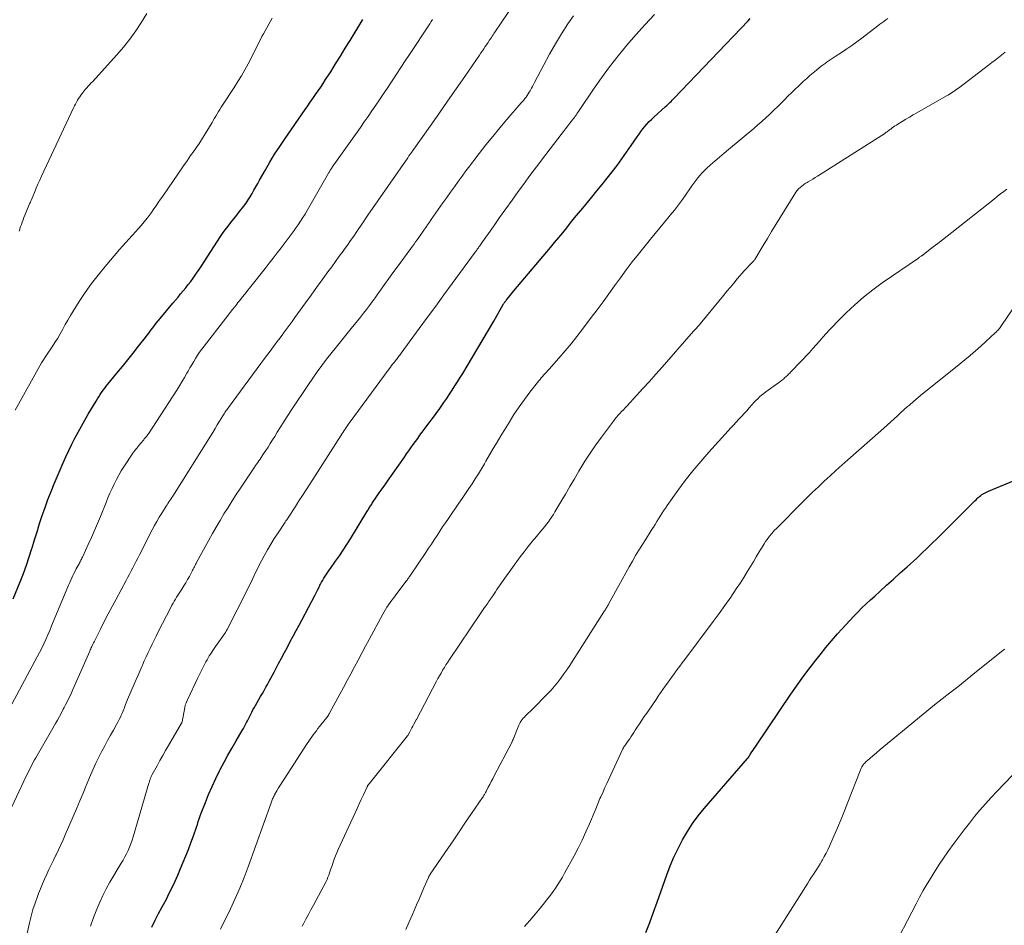
# Model space of a CAD drawing. Units: feet. Extents: x 2034996 to 2040003, y 550000 to 555004.
# Drawn here: x 2036516 to 2036668, y 552518 to 552658 of the extents above; entities that cross this region are included whole.
import ezdxf

# ---------------------------------------------------------------- set-up
doc = ezdxf.new("R2010")
doc.units = ezdxf.units.FT
doc.header["$LTSCALE"] = 100
doc.header["$MEASUREMENT"] = 0
doc.layers.add('CONTOUR INDEX', color=32, linetype='Continuous', lineweight=25)
doc.layers.add('CONTOUR INTERMEDIATE', color=40, linetype='Continuous', lineweight=15)

msp = doc.modelspace()

# ---------------------------------------------------------------- linework, layer by layer
at = {"layer": 'CONTOUR INDEX', "flags": 128}
for points, elevation in [([(2036514.49, 552568.6), (2036515.58, 552571.24), (2036516.08, 552572.5), (2036516.56, 552573.78), (2036516.99, 552575.07), (2036517.4, 552576.37), (2036517.43, 552576.46), (2036517.81, 552577.72), (2036518.2, 552578.97), (2036518.6, 552580.22), (2036519.01, 552581.47), (2036519.43, 552582.71), (2036519.88, 552583.95), (2036520.35, 552585.17), (2036520.85, 552586.38), (2036522.21, 552589.59), (2036522.63, 552590.56), (2036523.08, 552591.52), (2036523.55, 552592.47), (2036524.03, 552593.42), (2036524.54, 552594.35), (2036525.05, 552595.28), (2036525.58, 552596.2), (2036526.11, 552597.11), (2036527.3, 552599.14), (2036527.51, 552599.49), (2036527.72, 552599.83), (2036527.94, 552600.16), (2036528.17, 552600.5), (2036528.4, 552600.83), (2036528.64, 552601.15), (2036528.88, 552601.47), (2036529.14, 552601.78), (2036530.53, 552603.46), (2036531.37, 552604.49), (2036532.21, 552605.52), (2036533.04, 552606.57), (2036533.87, 552607.61), (2036534.94, 552608.99), (2036535.22, 552609.35), (2036535.5, 552609.72), (2036535.78, 552610.09), (2036536.05, 552610.45), (2036536.33, 552610.82), (2036536.61, 552611.19), (2036536.9, 552611.55), (2036537.19, 552611.9), (2036539.16, 552614.27), (2036539.56, 552614.75), (2036539.96, 552615.22), (2036540.36, 552615.7), (2036540.76, 552616.17), (2036541.16, 552616.65), (2036541.55, 552617.14), (2036541.92, 552617.63), (2036542.28, 552618.14), (2036542.4, 552618.3), (2036542.81, 552618.89), (2036543.22, 552619.49), (2036543.62, 552620.09), (2036544.01, 552620.69), (2036546.04, 552623.84), (2036546.43, 552624.43), (2036546.84, 552625.02), (2036547.26, 552625.6), (2036547.7, 552626.17), (2036548.14, 552626.73), (2036548.59, 552627.3), (2036549.03, 552627.87), (2036549.47, 552628.43), (2036550.11, 552629.26), (2036550.46, 552629.73), (2036550.79, 552630.22), (2036551.1, 552630.72), (2036551.4, 552631.22), (2036551.69, 552631.74), (2036551.98, 552632.25), (2036552.27, 552632.77), (2036552.56, 552633.29), (2036553.4, 552634.79), (2036554.13, 552636.04), (2036554.88, 552637.29), (2036555.67, 552638.51), (2036556.48, 552639.71), (2036559.59, 552644.2), (2036559.99, 552644.77), (2036560.39, 552645.35), (2036560.79, 552645.92), (2036561.19, 552646.5), (2036561.59, 552647.07), (2036561.99, 552647.65), (2036562.37, 552648.24), (2036562.75, 552648.82), (2036563.53, 552650.04), (2036564.29, 552651.24), (2036565.04, 552652.45), (2036565.79, 552653.66), (2036566.53, 552654.87), (2036568.48, 552658.1)], 760), ([(2036535.9, 552517.86), (2036536.43, 552518.92), (2036536.97, 552519.97), (2036537.52, 552521.02), (2036538.16, 552522.21), (2036538.39, 552522.66), (2036538.62, 552523.12), (2036538.85, 552523.57), (2036539.07, 552524.03), (2036539.29, 552524.49), (2036539.5, 552524.96), (2036539.71, 552525.42), (2036539.91, 552525.89), (2036540.36, 552526.94), (2036540.78, 552527.91), (2036541.18, 552528.89), (2036541.56, 552529.88), (2036541.94, 552530.87), (2036542.35, 552531.98), (2036542.51, 552532.42), (2036542.66, 552532.86), (2036542.81, 552533.3), (2036542.95, 552533.74), (2036543.09, 552534.18), (2036543.24, 552534.62), (2036543.39, 552535.06), (2036543.56, 552535.49), (2036544.19, 552537.13), (2036544.69, 552538.38), (2036545.22, 552539.61), (2036545.79, 552540.83), (2036546.38, 552542.03), (2036546.47, 552542.2), (2036547.07, 552543.33), (2036547.67, 552544.45), (2036548.3, 552545.55), (2036548.93, 552546.66), (2036549.88, 552548.27), (2036550.05, 552548.56), (2036550.21, 552548.86), (2036550.37, 552549.16), (2036550.53, 552549.46), (2036550.68, 552549.76), (2036550.84, 552550.06), (2036550.99, 552550.37), (2036551.14, 552550.67), (2036551.18, 552550.75), (2036551.36, 552551.09), (2036551.53, 552551.43), (2036551.72, 552551.76), (2036551.91, 552552.1), (2036552.72, 552553.52), (2036552.98, 552553.99), (2036553.24, 552554.45), (2036553.51, 552554.92), (2036553.77, 552555.38), (2036554.03, 552555.85), (2036554.28, 552556.32), (2036554.54, 552556.79), (2036554.79, 552557.26), (2036555.49, 552558.58), (2036555.94, 552559.43), (2036556.39, 552560.28), (2036556.85, 552561.13), (2036557.3, 552561.99), (2036557.76, 552562.84), (2036558.21, 552563.69), (2036558.66, 552564.54), (2036559.11, 552565.4), (2036561.07, 552569.12), (2036561.28, 552569.52), (2036561.48, 552569.91), (2036561.68, 552570.31), (2036561.88, 552570.7), (2036561.96, 552570.85), (2036562.12, 552571.17), (2036562.3, 552571.48), (2036562.49, 552571.8), (2036562.68, 552572.1), (2036562.88, 552572.41), (2036563.08, 552572.71), (2036563.29, 552573.01), (2036563.5, 552573.3), (2036564.29, 552574.4), (2036564.88, 552575.25), (2036565.46, 552576.1), (2036566.02, 552576.97), (2036566.57, 552577.85), (2036569.27, 552582.28), (2036569.35, 552582.42), (2036569.44, 552582.55), (2036569.52, 552582.69), (2036569.6, 552582.82), (2036569.69, 552582.96), (2036569.77, 552583.09), (2036569.86, 552583.22), (2036569.95, 552583.35), (2036570.62, 552584.33), (2036571.04, 552584.95), (2036571.47, 552585.57), (2036571.89, 552586.18), (2036572.32, 552586.8), (2036574.91, 552590.5), (2036575.25, 552590.98), (2036575.59, 552591.47), (2036575.93, 552591.95), (2036576.28, 552592.43), (2036576.62, 552592.91), (2036576.97, 552593.39), (2036577.32, 552593.86), (2036577.67, 552594.34), (2036578.13, 552594.96), (2036578.69, 552595.72), (2036579.25, 552596.48), (2036579.81, 552597.25), (2036580.36, 552598.02), (2036580.57, 552598.32), (2036581.01, 552598.94), (2036581.45, 552599.57), (2036581.87, 552600.2), (2036582.29, 552600.84), (2036582.7, 552601.49), (2036583.11, 552602.13), (2036583.51, 552602.78), (2036583.91, 552603.43), (2036585.44, 552605.96), (2036586.27, 552607.35), (2036587.1, 552608.73), (2036587.91, 552610.12), (2036588.72, 552611.52), (2036590.24, 552614.15), (2036590.29, 552614.23), (2036590.34, 552614.31), (2036590.39, 552614.39), (2036590.44, 552614.48), (2036590.5, 552614.56), (2036590.55, 552614.63), (2036590.61, 552614.71), (2036590.67, 552614.79), (2036590.97, 552615.15), (2036591.19, 552615.41), (2036591.4, 552615.67), (2036591.61, 552615.92), (2036591.83, 552616.18), (2036597.49, 552622.9), (2036598.11, 552623.65), (2036598.74, 552624.4), (2036599.35, 552625.16), (2036599.97, 552625.92), (2036600.58, 552626.68), (2036601.2, 552627.44), (2036601.82, 552628.2), (2036602.44, 552628.95), (2036603.86, 552630.67), (2036604.65, 552631.64), (2036605.44, 552632.62), (2036606.22, 552633.59), (2036607, 552634.58), (2036607.76, 552635.57), (2036608.51, 552636.57), (2036609.23, 552637.59), (2036609.94, 552638.62), (2036610.86, 552639.99), (2036611.15, 552640.39), (2036611.44, 552640.8), (2036611.74, 552641.19), (2036612.05, 552641.58), (2036612.37, 552641.96), (2036612.7, 552642.33), (2036613.05, 552642.68), (2036613.42, 552643.03), (2036615.24, 552644.67), (2036615.41, 552644.83), (2036615.58, 552644.98), (2036615.75, 552645.14), (2036615.92, 552645.3), (2036616.08, 552645.46), (2036616.25, 552645.62), (2036616.41, 552645.78), (2036616.57, 552645.95), (2036627.98, 552657.9), (2036628.3, 552658.24)], 780), ([(2036612.2, 552517.04), (2036612.79, 552518.6), (2036613.38, 552520.17), (2036613.94, 552521.74), (2036614.5, 552523.31), (2036615.43, 552525.94), (2036615.95, 552527.33), (2036616.52, 552528.7), (2036617.16, 552530.03), (2036617.84, 552531.35), (2036618.6, 552532.62), (2036619.4, 552533.86), (2036620.28, 552535.04), (2036621.22, 552536.19), (2036627.9, 552543.92), (2036627.93, 552543.96), (2036627.96, 552544), (2036627.99, 552544.04), (2036628.02, 552544.08), (2036628.05, 552544.12), (2036628.08, 552544.16), (2036628.1, 552544.21), (2036628.13, 552544.25), (2036628.15, 552544.28), (2036628.18, 552544.34), (2036628.22, 552544.4), (2036628.26, 552544.46), (2036628.29, 552544.52), (2036628.57, 552544.94), (2036628.75, 552545.2), (2036628.92, 552545.47), (2036629.1, 552545.73), (2036629.28, 552546), (2036634.6, 552553.86), (2036635.45, 552555.09), (2036636.32, 552556.31), (2036637.21, 552557.52), (2036638.11, 552558.71), (2036638.22, 552558.86), (2036639.09, 552559.96), (2036639.97, 552561.05), (2036640.87, 552562.12), (2036641.79, 552563.18), (2036642.45, 552563.92), (2036643.06, 552564.59), (2036643.67, 552565.25), (2036644.29, 552565.91), (2036644.92, 552566.55), (2036645.56, 552567.18), (2036646.21, 552567.81), (2036646.87, 552568.42), (2036647.54, 552569.03), (2036648.31, 552569.73), (2036649.37, 552570.68), (2036650.43, 552571.63), (2036651.48, 552572.59), (2036652.53, 552573.55), (2036654.01, 552574.9), (2036654.81, 552575.65), (2036655.61, 552576.4), (2036656.4, 552577.17), (2036657.19, 552577.94), (2036662.82, 552583.57), (2036663, 552583.74), (2036663.17, 552583.91), (2036663.35, 552584.08), (2036663.52, 552584.25), (2036663.54, 552584.27), (2036663.72, 552584.42), (2036663.9, 552584.56), (2036664.09, 552584.7), (2036664.28, 552584.82), (2036664.48, 552584.93), (2036664.69, 552585.04), (2036664.9, 552585.14), (2036665.11, 552585.23), (2036669.68, 552587.16)], 800)]:
    msp.add_lwpolyline(points, dxfattribs=dict(at, elevation=elevation))
at = {"layer": 'CONTOUR INTERMEDIATE', "flags": 128}
for points, elevation in [([(2036513.52, 552534.8), (2036516.53, 552541.21), (2036516.71, 552541.57), (2036516.88, 552541.93), (2036517.06, 552542.29), (2036517.24, 552542.64), (2036517.42, 552543), (2036517.61, 552543.35), (2036517.8, 552543.7), (2036518, 552544.04), (2036521.02, 552549.32), (2036521.33, 552549.87), (2036521.65, 552550.43), (2036521.95, 552550.99), (2036522.25, 552551.56), (2036522.37, 552551.78), (2036522.61, 552552.24), (2036522.84, 552552.7), (2036523.07, 552553.16), (2036523.29, 552553.63), (2036523.51, 552554.09), (2036523.72, 552554.56), (2036523.93, 552555.03), (2036524.14, 552555.5), (2036526.34, 552560.53), (2036526.42, 552560.71), (2036526.49, 552560.88), (2036526.57, 552561.06), (2036526.65, 552561.24), (2036526.74, 552561.41), (2036526.82, 552561.59), (2036526.9, 552561.77), (2036526.99, 552561.94), (2036527.99, 552563.93), (2036528.58, 552565.09), (2036529.18, 552566.25), (2036529.78, 552567.4), (2036530.4, 552568.56), (2036531.95, 552571.43), (2036532.21, 552571.92), (2036532.48, 552572.41), (2036532.74, 552572.91), (2036533, 552573.4), (2036533.26, 552573.9), (2036533.52, 552574.39), (2036533.78, 552574.89), (2036534.03, 552575.39), (2036535.98, 552579.23), (2036536.33, 552579.9), (2036536.69, 552580.56), (2036537.07, 552581.2), (2036537.46, 552581.85), (2036537.97, 552582.67), (2036538.12, 552582.9), (2036538.26, 552583.12), (2036538.41, 552583.34), (2036538.56, 552583.56), (2036538.71, 552583.79), (2036538.85, 552584.01), (2036539, 552584.23), (2036539.14, 552584.46), (2036544.96, 552593.74), (2036545.32, 552594.31), (2036545.68, 552594.89), (2036546.03, 552595.47), (2036546.39, 552596.04), (2036546.9, 552596.87), (2036547, 552597.04), (2036547.1, 552597.2), (2036547.21, 552597.36), (2036547.31, 552597.52), (2036547.42, 552597.68), (2036547.53, 552597.84), (2036547.64, 552597.99), (2036547.75, 552598.15), (2036552.77, 552604.98), (2036553.19, 552605.55), (2036553.6, 552606.12), (2036554.02, 552606.68), (2036554.45, 552607.24), (2036554.87, 552607.81), (2036555.29, 552608.37), (2036555.71, 552608.94), (2036556.13, 552609.5), (2036556.2, 552609.6), (2036556.66, 552610.22), (2036557.11, 552610.84), (2036557.56, 552611.46), (2036558.01, 552612.08), (2036558.81, 552613.18), (2036559.65, 552614.35), (2036560.5, 552615.52), (2036561.35, 552616.69), (2036562.2, 552617.86), (2036563.1, 552619.1), (2036563.69, 552619.91), (2036564.28, 552620.71), (2036564.86, 552621.52), (2036565.45, 552622.33), (2036565.62, 552622.56), (2036566.11, 552623.25), (2036566.61, 552623.95), (2036567.09, 552624.64), (2036567.58, 552625.34), (2036568.47, 552626.65), (2036568.5, 552626.7), (2036568.54, 552626.75), (2036568.57, 552626.8), (2036568.6, 552626.85), (2036568.63, 552626.89), (2036568.66, 552626.94), (2036568.69, 552626.99), (2036568.72, 552627.04), (2036568.86, 552627.25), (2036568.96, 552627.4), (2036569.06, 552627.56), (2036569.16, 552627.71), (2036569.26, 552627.86), (2036575.42, 552636.74), (2036575.49, 552636.84), (2036575.56, 552636.94), (2036575.62, 552637.03), (2036575.69, 552637.13), (2036575.76, 552637.23), (2036575.82, 552637.32), (2036575.89, 552637.42), (2036575.96, 552637.51), (2036576, 552637.57), (2036576.09, 552637.69), (2036576.17, 552637.82), (2036576.26, 552637.94), (2036576.35, 552638.07), (2036578.87, 552641.64), (2036580.22, 552643.55), (2036581.56, 552645.47), (2036582.9, 552647.39), (2036584.23, 552649.31), (2036586.52, 552652.62), (2036586.74, 552652.94), (2036586.96, 552653.27), (2036587.18, 552653.59), (2036587.4, 552653.92), (2036587.72, 552654.39), (2036587.78, 552654.48), (2036587.84, 552654.57), (2036587.89, 552654.66), (2036587.95, 552654.75), (2036588.01, 552654.84), (2036588.07, 552654.93), (2036588.13, 552655.02), (2036588.19, 552655.11), (2036588.34, 552655.33), (2036588.47, 552655.53), (2036588.6, 552655.73), (2036588.73, 552655.93), (2036588.87, 552656.13), (2036594.73, 552664.84)], 768), ([(2036514.83, 552597.74), (2036518.89, 552605.05), (2036518.98, 552605.21), (2036519.07, 552605.36), (2036519.17, 552605.51), (2036519.27, 552605.66), (2036519.37, 552605.8), (2036519.47, 552605.95), (2036519.57, 552606.1), (2036519.67, 552606.24), (2036520.52, 552607.51), (2036520.96, 552608.19), (2036521.38, 552608.87), (2036521.78, 552609.56), (2036522.16, 552610.27), (2036522.54, 552610.97), (2036522.94, 552611.67), (2036523.35, 552612.36), (2036523.77, 552613.05), (2036524.7, 552614.53), (2036525.63, 552615.93), (2036526.6, 552617.3), (2036527.62, 552618.62), (2036528.69, 552619.92), (2036530.93, 552622.55), (2036531.41, 552623.09), (2036531.89, 552623.64), (2036532.37, 552624.18), (2036532.87, 552624.71), (2036532.94, 552624.79), (2036533.39, 552625.28), (2036533.84, 552625.79), (2036534.28, 552626.3), (2036534.71, 552626.82), (2036534.93, 552627.09), (2036535.25, 552627.48), (2036535.55, 552627.87), (2036535.85, 552628.27), (2036536.13, 552628.68), (2036536.25, 552628.85), (2036536.59, 552629.34), (2036536.92, 552629.83), (2036537.26, 552630.33), (2036537.6, 552630.82), (2036540.82, 552635.52), (2036541.35, 552636.29), (2036541.89, 552637.07), (2036542.43, 552637.84), (2036542.97, 552638.61), (2036543.15, 552638.87), (2036543.59, 552639.51), (2036544.02, 552640.17), (2036544.43, 552640.83), (2036544.83, 552641.5), (2036545.21, 552642.17), (2036545.41, 552642.51), (2036545.61, 552642.85), (2036545.81, 552643.19), (2036546.01, 552643.54), (2036546.21, 552643.88), (2036546.41, 552644.21), (2036546.62, 552644.55), (2036546.84, 552644.88), (2036548.61, 552647.61), (2036549.18, 552648.51), (2036549.74, 552649.42), (2036550.26, 552650.35), (2036550.77, 552651.28), (2036551.29, 552652.26), (2036551.53, 552652.71), (2036551.76, 552653.17), (2036551.99, 552653.63), (2036552.22, 552654.09), (2036552.44, 552654.55), (2036552.68, 552655), (2036552.91, 552655.46), (2036553.16, 552655.91), (2036554.5, 552658.33)], 756), ([(2036515.42, 552625.4), (2036515.52, 552625.69), (2036515.61, 552625.98), (2036515.65, 552626.1), (2036515.77, 552626.45), (2036515.9, 552626.8), (2036516.03, 552627.15), (2036516.16, 552627.49), (2036517.1, 552629.75), (2036517.12, 552629.8), (2036517.14, 552629.85), (2036517.17, 552629.9), (2036517.2, 552629.95), (2036517.25, 552630.04), (2036517.3, 552630.12), (2036517.81, 552631.4), (2036518.07, 552632.03), (2036518.33, 552632.67), (2036518.61, 552633.3), (2036518.9, 552633.92), (2036523.84, 552644.46), (2036523.98, 552644.75), (2036524.13, 552645.04), (2036524.28, 552645.33), (2036524.45, 552645.62), (2036524.62, 552645.89), (2036524.79, 552646.17), (2036524.98, 552646.44), (2036525.18, 552646.7), (2036525.65, 552647.3), (2036525.78, 552647.46), (2036525.91, 552647.62), (2036526.04, 552647.77), (2036526.18, 552647.91), (2036526.32, 552648.06), (2036526.46, 552648.21), (2036526.6, 552648.35), (2036526.74, 552648.5), (2036530.52, 552652.63), (2036531.56, 552653.83), (2036532.54, 552655.06), (2036533.46, 552656.35), (2036534.32, 552657.68), (2036535.14, 552659.02)], 752), ([(2036516.12, 552514.3), (2036517.04, 552518.54), (2036517.29, 552519.57), (2036517.57, 552520.59), (2036517.89, 552521.59), (2036518.25, 552522.59), (2036518.42, 552523.05), (2036518.72, 552523.8), (2036519.03, 552524.55), (2036519.35, 552525.3), (2036519.69, 552526.04), (2036520.03, 552526.77), (2036520.38, 552527.5), (2036520.73, 552528.23), (2036521.09, 552528.96), (2036521.13, 552529.04), (2036521.5, 552529.81), (2036521.86, 552530.58), (2036522.22, 552531.36), (2036522.56, 552532.14), (2036523.79, 552534.97), (2036524.3, 552536.16), (2036524.81, 552537.36), (2036525.3, 552538.56), (2036525.79, 552539.77), (2036525.81, 552539.83), (2036526.29, 552541), (2036526.8, 552542.16), (2036527.34, 552543.31), (2036527.91, 552544.45), (2036528.22, 552545.07), (2036528.65, 552545.88), (2036529.09, 552546.7), (2036529.53, 552547.51), (2036529.98, 552548.31), (2036530.46, 552549.16), (2036530.67, 552549.55), (2036530.87, 552549.93), (2036531.06, 552550.32), (2036531.24, 552550.72), (2036531.37, 552551.02), (2036531.47, 552551.27), (2036531.58, 552551.52), (2036531.68, 552551.77), (2036531.77, 552552.03), (2036531.87, 552552.28), (2036531.97, 552552.54), (2036532.07, 552552.79), (2036532.17, 552553.04), (2036533.17, 552555.4), (2036533.48, 552556.11), (2036533.79, 552556.82), (2036534.1, 552557.53), (2036534.41, 552558.24), (2036534.47, 552558.36), (2036534.76, 552559.01), (2036535.05, 552559.65), (2036535.35, 552560.29), (2036535.65, 552560.93), (2036535.95, 552561.57), (2036536.26, 552562.21), (2036536.57, 552562.84), (2036536.89, 552563.47), (2036538.85, 552567.27), (2036539.01, 552567.59), (2036539.19, 552567.91), (2036539.37, 552568.22), (2036539.55, 552568.53), (2036539.74, 552568.84), (2036539.93, 552569.15), (2036540.13, 552569.45), (2036540.32, 552569.76), (2036540.55, 552570.11), (2036540.85, 552570.59), (2036541.15, 552571.07), (2036541.43, 552571.57), (2036541.71, 552572.06), (2036542.13, 552572.86), (2036542.22, 552573.03), (2036542.31, 552573.19), (2036542.4, 552573.36), (2036542.49, 552573.54), (2036542.57, 552573.71), (2036542.66, 552573.88), (2036542.75, 552574.04), (2036542.84, 552574.21), (2036544.71, 552577.64), (2036545.28, 552578.67), (2036545.87, 552579.69), (2036546.46, 552580.71), (2036547.06, 552581.73), (2036547.68, 552582.73), (2036548.31, 552583.73), (2036548.95, 552584.72), (2036549.6, 552585.71), (2036551.75, 552588.92), (2036551.92, 552589.17), (2036552.09, 552589.42), (2036552.27, 552589.67), (2036552.44, 552589.92), (2036552.62, 552590.17), (2036552.79, 552590.42), (2036552.96, 552590.68), (2036553.13, 552590.93), (2036553.51, 552591.5), (2036553.86, 552592.04), (2036554.21, 552592.59), (2036554.55, 552593.14), (2036554.89, 552593.69), (2036555.27, 552594.33), (2036555.81, 552595.21), (2036556.35, 552596.07), (2036556.91, 552596.93), (2036557.47, 552597.79), (2036560.1, 552601.72), (2036560.78, 552602.71), (2036561.47, 552603.69), (2036562.18, 552604.66), (2036562.91, 552605.61), (2036564.41, 552607.55), (2036565.03, 552608.32), (2036565.64, 552609.09), (2036566.27, 552609.86), (2036566.9, 552610.62), (2036567.21, 552610.99), (2036567.68, 552611.56), (2036568.15, 552612.14), (2036568.61, 552612.73), (2036569.06, 552613.32), (2036569.51, 552613.91), (2036569.95, 552614.51), (2036570.39, 552615.12), (2036570.82, 552615.72), (2036571.23, 552616.29), (2036571.86, 552617.18), (2036572.5, 552618.07), (2036573.15, 552618.96), (2036573.8, 552619.84), (2036575.93, 552622.74), (2036576.17, 552623.07), (2036576.41, 552623.4), (2036576.65, 552623.73), (2036576.89, 552624.07), (2036577.13, 552624.4), (2036577.36, 552624.74), (2036577.59, 552625.08), (2036577.82, 552625.41), (2036577.93, 552625.56), (2036578.21, 552625.98), (2036578.49, 552626.39), (2036578.78, 552626.8), (2036579.07, 552627.21), (2036580.87, 552629.78), (2036581.46, 552630.61), (2036582.04, 552631.43), (2036582.63, 552632.25), (2036583.22, 552633.08), (2036583.81, 552633.9), (2036584.41, 552634.71), (2036585.02, 552635.52), (2036585.64, 552636.32), (2036586.47, 552637.4), (2036587.51, 552638.73), (2036588.57, 552640.05), (2036589.65, 552641.35), (2036590.75, 552642.64), (2036592.96, 552645.21), (2036593.15, 552645.44), (2036593.33, 552645.66), (2036593.52, 552645.89), (2036593.7, 552646.13), (2036593.87, 552646.36), (2036594.04, 552646.61), (2036594.19, 552646.86), (2036594.34, 552647.11), (2036594.38, 552647.19), (2036594.55, 552647.48), (2036594.71, 552647.78), (2036594.87, 552648.08), (2036595.02, 552648.38), (2036596.45, 552651.13), (2036597.32, 552652.74), (2036598.22, 552654.33), (2036599.17, 552655.89), (2036600.16, 552657.43), (2036601, 552658.68)], 772), ([(2036526.45, 552518.03), (2036526.6, 552518.47), (2036526.75, 552518.9), (2036526.91, 552519.34), (2036527.42, 552520.63), (2036527.87, 552521.7), (2036528.35, 552522.75), (2036528.88, 552523.78), (2036529.44, 552524.79), (2036531.19, 552527.73), (2036531.47, 552528.22), (2036531.74, 552528.71), (2036532, 552529.21), (2036532.25, 552529.72), (2036532.48, 552530.23), (2036532.69, 552530.75), (2036532.88, 552531.28), (2036533.05, 552531.81), (2036535.48, 552540.09), (2036535.51, 552540.21), (2036535.54, 552540.32), (2036535.58, 552540.44), (2036535.61, 552540.55), (2036535.64, 552540.67), (2036535.68, 552540.78), (2036535.71, 552540.89), (2036535.75, 552541.01), (2036535.8, 552541.13), (2036535.85, 552541.24), (2036535.9, 552541.35), (2036535.96, 552541.46), (2036536.72, 552542.81), (2036537.16, 552543.6), (2036537.6, 552544.38), (2036538.05, 552545.16), (2036538.5, 552545.94), (2036540.5, 552549.36), (2036540.51, 552549.38), (2036540.52, 552549.39), (2036540.53, 552549.41), (2036540.54, 552549.43), (2036540.56, 552549.5), (2036540.57, 552549.52), (2036540.58, 552549.54), (2036540.58, 552549.56), (2036540.58, 552549.58), (2036541, 552551.78), (2036541.03, 552551.91), (2036541.06, 552552.03), (2036541.09, 552552.15), (2036541.13, 552552.27), (2036541.15, 552552.35), (2036541.18, 552552.43), (2036541.21, 552552.51), (2036541.24, 552552.59), (2036541.27, 552552.66), (2036541.31, 552552.74), (2036541.35, 552552.82), (2036541.38, 552552.9), (2036541.42, 552552.97), (2036543.03, 552556.37), (2036543.28, 552556.89), (2036543.54, 552557.41), (2036543.8, 552557.92), (2036544.07, 552558.44), (2036544.28, 552558.85), (2036544.45, 552559.16), (2036544.62, 552559.46), (2036544.79, 552559.76), (2036544.97, 552560.05), (2036545.16, 552560.34), (2036545.35, 552560.63), (2036545.54, 552560.92), (2036545.74, 552561.21), (2036547.28, 552563.41), (2036547.31, 552563.46), (2036547.35, 552563.52), (2036547.38, 552563.57), (2036547.42, 552563.62), (2036547.45, 552563.68), (2036547.48, 552563.73), (2036547.51, 552563.79), (2036547.54, 552563.85), (2036550.63, 552569.91), (2036550.91, 552570.48), (2036551.19, 552571.04), (2036551.46, 552571.61), (2036551.72, 552572.19), (2036551.99, 552572.76), (2036552.26, 552573.33), (2036552.55, 552573.89), (2036552.84, 552574.45), (2036553.27, 552575.26), (2036553.77, 552576.16), (2036554.29, 552577.06), (2036554.83, 552577.94), (2036555.4, 552578.8), (2036556.41, 552580.31), (2036556.48, 552580.42), (2036556.55, 552580.52), (2036556.63, 552580.63), (2036556.7, 552580.73), (2036556.79, 552580.85), (2036556.82, 552580.9), (2036556.85, 552580.94), (2036556.88, 552580.99), (2036556.91, 552581.03), (2036556.94, 552581.08), (2036556.97, 552581.13), (2036557, 552581.17), (2036557.03, 552581.22), (2036558.08, 552582.85), (2036558.63, 552583.72), (2036559.18, 552584.58), (2036559.74, 552585.44), (2036560.29, 552586.31), (2036565.16, 552593.9), (2036565.31, 552594.13), (2036565.46, 552594.37), (2036565.61, 552594.6), (2036565.77, 552594.83), (2036565.92, 552595.06), (2036566.08, 552595.29), (2036566.24, 552595.52), (2036566.41, 552595.74), (2036572.57, 552604.13), (2036572.75, 552604.38), (2036572.94, 552604.63), (2036573.14, 552604.88), (2036573.33, 552605.13), (2036573.48, 552605.31), (2036573.6, 552605.46), (2036573.72, 552605.62), (2036573.84, 552605.77), (2036573.96, 552605.92), (2036574.08, 552606.08), (2036574.2, 552606.23), (2036574.32, 552606.39), (2036574.43, 552606.54), (2036577.21, 552610.35), (2036578.48, 552612.09), (2036579.75, 552613.82), (2036581.02, 552615.56), (2036582.29, 552617.3), (2036585.83, 552622.14), (2036585.92, 552622.25), (2036586, 552622.37), (2036586.09, 552622.49), (2036586.17, 552622.61), (2036586.26, 552622.73), (2036586.34, 552622.85), (2036586.43, 552622.97), (2036586.51, 552623.09), (2036586.55, 552623.14), (2036586.65, 552623.29), (2036586.75, 552623.43), (2036586.86, 552623.58), (2036586.96, 552623.73), (2036588.65, 552626.14), (2036589.61, 552627.5), (2036590.57, 552628.85), (2036591.53, 552630.19), (2036592.5, 552631.53), (2036593.3, 552632.63), (2036594.03, 552633.62), (2036594.76, 552634.61), (2036595.5, 552635.59), (2036596.24, 552636.57), (2036599.12, 552640.33), (2036599.46, 552640.78), (2036599.79, 552641.22), (2036600.14, 552641.66), (2036600.48, 552642.1), (2036600.89, 552642.63), (2036601.03, 552642.8), (2036601.16, 552642.98), (2036601.29, 552643.16), (2036601.41, 552643.34), (2036601.53, 552643.52), (2036601.66, 552643.7), (2036601.78, 552643.88), (2036601.9, 552644.07), (2036604.11, 552647.35), (2036605.33, 552649.1), (2036606.59, 552650.82), (2036607.91, 552652.49), (2036609.27, 552654.14), (2036610.67, 552655.74), (2036612.09, 552657.33), (2036613.55, 552658.89)], 776), ([(2036514.28, 552552.31), (2036517.87, 552558.95), (2036518.23, 552559.61), (2036518.57, 552560.28), (2036518.91, 552560.96), (2036519.24, 552561.64), (2036519.55, 552562.33), (2036519.86, 552563.02), (2036520.16, 552563.72), (2036520.45, 552564.41), (2036522.95, 552570.44), (2036523.1, 552570.79), (2036523.25, 552571.14), (2036523.4, 552571.49), (2036523.56, 552571.84), (2036523.73, 552572.19), (2036523.9, 552572.53), (2036524.07, 552572.88), (2036524.25, 552573.21), (2036524.68, 552574.02), (2036524.76, 552574.16), (2036524.83, 552574.3), (2036524.91, 552574.44), (2036524.98, 552574.58), (2036525.06, 552574.72), (2036525.13, 552574.86), (2036525.2, 552575.01), (2036525.26, 552575.15), (2036526.1, 552577.01), (2036526.58, 552578.09), (2036527.05, 552579.17), (2036527.51, 552580.25), (2036527.97, 552581.34), (2036528.85, 552583.49), (2036529.15, 552584.21), (2036529.45, 552584.91), (2036529.77, 552585.62), (2036530.1, 552586.32), (2036530.44, 552587.01), (2036530.81, 552587.69), (2036531.2, 552588.35), (2036531.62, 552589), (2036533.01, 552591.09), (2036533.29, 552591.49), (2036533.58, 552591.89), (2036533.89, 552592.27), (2036534.21, 552592.65), (2036534.67, 552593.18), (2036534.76, 552593.29), (2036534.85, 552593.4), (2036534.95, 552593.51), (2036535.04, 552593.62), (2036535.13, 552593.73), (2036535.21, 552593.84), (2036535.3, 552593.96), (2036535.38, 552594.08), (2036539.76, 552600.84), (2036540.17, 552601.48), (2036540.57, 552602.13), (2036540.96, 552602.79), (2036541.33, 552603.45), (2036541.52, 552603.78), (2036541.8, 552604.28), (2036542.09, 552604.77), (2036542.38, 552605.26), (2036542.68, 552605.74), (2036542.99, 552606.22), (2036543.3, 552606.69), (2036543.64, 552607.15), (2036543.98, 552607.61), (2036547.35, 552611.97), (2036547.69, 552612.41), (2036548.03, 552612.85), (2036548.38, 552613.29), (2036548.72, 552613.73), (2036549.03, 552614.11), (2036549.22, 552614.36), (2036549.41, 552614.6), (2036549.61, 552614.85), (2036549.8, 552615.09), (2036549.94, 552615.27), (2036550.21, 552615.6), (2036550.47, 552615.93), (2036550.73, 552616.27), (2036551, 552616.6), (2036553.41, 552619.65), (2036554.04, 552620.45), (2036554.66, 552621.25), (2036555.28, 552622.05), (2036555.9, 552622.85), (2036556.81, 552624.05), (2036556.97, 552624.26), (2036557.13, 552624.47), (2036557.29, 552624.68), (2036557.45, 552624.89), (2036557.6, 552625.1), (2036557.76, 552625.31), (2036557.91, 552625.53), (2036558.06, 552625.75), (2036558.51, 552626.39), (2036558.87, 552626.94), (2036559.23, 552627.49), (2036559.57, 552628.05), (2036559.91, 552628.61), (2036563.19, 552634.34), (2036563.26, 552634.46), (2036563.33, 552634.58), (2036563.4, 552634.7), (2036563.47, 552634.82), (2036563.55, 552634.94), (2036563.62, 552635.05), (2036563.7, 552635.17), (2036563.78, 552635.28), (2036568.12, 552641.43), (2036568.72, 552642.29), (2036569.31, 552643.14), (2036569.9, 552644), (2036570.49, 552644.86), (2036571.08, 552645.72), (2036571.66, 552646.58), (2036572.24, 552647.45), (2036572.81, 552648.31), (2036573.02, 552648.62), (2036573.7, 552649.65), (2036574.37, 552650.67), (2036575.05, 552651.7), (2036575.72, 552652.72), (2036578.84, 552657.46), (2036579.05, 552657.78), (2036579.26, 552658.11)], 764), ([(2036546.53, 552517.54), (2036546.95, 552518.41), (2036547.37, 552519.28), (2036548.06, 552520.71), (2036548.8, 552522.3), (2036549.51, 552523.91), (2036550.17, 552525.54), (2036550.79, 552527.19), (2036554.32, 552537.05), (2036554.38, 552537.22), (2036554.45, 552537.38), (2036554.51, 552537.54), (2036554.57, 552537.7), (2036554.64, 552537.86), (2036554.72, 552538.02), (2036554.8, 552538.17), (2036554.88, 552538.33), (2036555.24, 552538.93), (2036555.5, 552539.38), (2036555.77, 552539.83), (2036556.05, 552540.27), (2036556.33, 552540.71), (2036559.92, 552546.25), (2036560.14, 552546.59), (2036560.36, 552546.92), (2036560.6, 552547.25), (2036560.83, 552547.58), (2036561.08, 552547.9), (2036561.32, 552548.22), (2036561.57, 552548.54), (2036561.82, 552548.86), (2036562.68, 552549.93), (2036562.79, 552550.06), (2036562.89, 552550.2), (2036562.98, 552550.33), (2036563.08, 552550.47), (2036563.17, 552550.61), (2036563.26, 552550.76), (2036563.34, 552550.9), (2036563.42, 552551.05), (2036564.96, 552553.84), (2036565.53, 552554.89), (2036566.1, 552555.95), (2036566.66, 552557.01), (2036567.21, 552558.07), (2036567.77, 552559.14), (2036568.32, 552560.2), (2036568.89, 552561.26), (2036569.45, 552562.32), (2036571.56, 552566.22), (2036571.77, 552566.6), (2036571.99, 552566.96), (2036572.22, 552567.32), (2036572.47, 552567.68), (2036572.72, 552568.03), (2036572.97, 552568.37), (2036573.23, 552568.72), (2036573.48, 552569.06), (2036575.15, 552571.25), (2036575.24, 552571.37), (2036575.33, 552571.49), (2036575.41, 552571.61), (2036575.5, 552571.74), (2036575.58, 552571.86), (2036575.67, 552571.98), (2036575.75, 552572.11), (2036575.84, 552572.23), (2036578.22, 552575.75), (2036578.66, 552576.41), (2036579.1, 552577.06), (2036579.53, 552577.72), (2036579.96, 552578.38), (2036580.39, 552579.04), (2036580.82, 552579.7), (2036581.26, 552580.35), (2036581.7, 552581), (2036583.33, 552583.36), (2036583.84, 552584.11), (2036584.35, 552584.87), (2036584.86, 552585.62), (2036585.37, 552586.38), (2036585.86, 552587.14), (2036586.35, 552587.91), (2036586.82, 552588.69), (2036587.28, 552589.47), (2036587.5, 552589.86), (2036588.07, 552590.84), (2036588.64, 552591.82), (2036589.22, 552592.79), (2036589.8, 552593.76), (2036591.08, 552595.86), (2036591.83, 552597.06), (2036592.61, 552598.24), (2036593.44, 552599.39), (2036594.29, 552600.52), (2036595.66, 552602.27), (2036595.86, 552602.5), (2036596.05, 552602.74), (2036596.25, 552602.97), (2036596.46, 552603.19), (2036596.66, 552603.41), (2036596.87, 552603.64), (2036597.07, 552603.87), (2036597.28, 552604.09), (2036598.78, 552605.8), (2036599.72, 552606.89), (2036600.64, 552608), (2036601.53, 552609.12), (2036602.41, 552610.27), (2036603.76, 552612.05), (2036604.67, 552613.27), (2036605.58, 552614.5), (2036606.47, 552615.73), (2036607.37, 552616.97), (2036608.26, 552618.21), (2036609.17, 552619.43), (2036610.1, 552620.64), (2036611.05, 552621.84), (2036612.89, 552624.15), (2036613.61, 552625.04), (2036614.33, 552625.92), (2036615.06, 552626.8), (2036615.79, 552627.68), (2036615.95, 552627.86), (2036616.6, 552628.65), (2036617.23, 552629.46), (2036617.83, 552630.29), (2036618.42, 552631.12), (2036618.99, 552631.96), (2036619.28, 552632.39), (2036619.58, 552632.81), (2036619.89, 552633.23), (2036620.2, 552633.64), (2036620.53, 552634.03), (2036620.88, 552634.42), (2036621.24, 552634.79), (2036621.62, 552635.14), (2036622.2, 552635.66), (2036622.88, 552636.26), (2036623.57, 552636.85), (2036624.26, 552637.44), (2036624.96, 552638.03), (2036628.85, 552641.27), (2036629.49, 552641.81), (2036630.12, 552642.36), (2036630.74, 552642.93), (2036631.36, 552643.5), (2036631.5, 552643.63), (2036632.03, 552644.15), (2036632.56, 552644.67), (2036633.09, 552645.19), (2036633.61, 552645.72), (2036634.14, 552646.25), (2036634.67, 552646.77), (2036635.2, 552647.29), (2036635.74, 552647.8), (2036636.55, 552648.56), (2036637.04, 552649), (2036637.53, 552649.44), (2036638.03, 552649.87), (2036638.53, 552650.29), (2036638.97, 552650.65), (2036639.27, 552650.88), (2036639.57, 552651.11), (2036639.87, 552651.33), (2036640.18, 552651.55), (2036640.5, 552651.76), (2036640.81, 552651.97), (2036641.12, 552652.18), (2036641.44, 552652.39), (2036642.42, 552653.03), (2036643.21, 552653.56), (2036644, 552654.11), (2036644.78, 552654.67), (2036645.55, 552655.25), (2036648.01, 552657.14), (2036648.31, 552657.37), (2036648.62, 552657.59), (2036648.92, 552657.82), (2036649.23, 552658.04), (2036649.54, 552658.25)], 784), ([(2036559.14, 552518), (2036559.34, 552518.37), (2036559.72, 552519.09), (2036560.1, 552519.8), (2036560.48, 552520.52), (2036560.86, 552521.24), (2036562.81, 552524.94), (2036562.97, 552525.25), (2036563.11, 552525.57), (2036563.24, 552525.89), (2036563.36, 552526.23), (2036563.47, 552526.56), (2036563.58, 552526.89), (2036563.69, 552527.23), (2036563.8, 552527.56), (2036563.91, 552527.89), (2036564.08, 552528.39), (2036564.27, 552528.88), (2036564.47, 552529.37), (2036564.68, 552529.85), (2036567.29, 552535.52), (2036567.61, 552536.21), (2036567.93, 552536.91), (2036568.26, 552537.6), (2036568.58, 552538.29), (2036569.18, 552539.56), (2036569.21, 552539.62), (2036569.24, 552539.68), (2036569.27, 552539.73), (2036569.31, 552539.79), (2036569.34, 552539.84), (2036569.38, 552539.9), (2036569.42, 552539.95), (2036569.46, 552540), (2036575.4, 552547.43), (2036575.43, 552547.48), (2036575.74, 552548.06), (2036575.89, 552548.35), (2036576.05, 552548.64), (2036576.2, 552548.93), (2036576.36, 552549.22), (2036576.74, 552549.91), (2036576.77, 552549.97), (2036579.86, 552555.85), (2036580.1, 552556.28), (2036580.33, 552556.71), (2036580.57, 552557.13), (2036580.82, 552557.56), (2036581.08, 552557.97), (2036581.33, 552558.39), (2036581.6, 552558.79), (2036581.87, 552559.2), (2036586.67, 552566.34), (2036586.88, 552566.64), (2036587.08, 552566.93), (2036587.28, 552567.23), (2036587.49, 552567.53), (2036587.77, 552567.94), (2036587.83, 552568.03), (2036587.89, 552568.12), (2036587.96, 552568.2), (2036588.02, 552568.29), (2036588.08, 552568.38), (2036588.14, 552568.47), (2036588.2, 552568.55), (2036588.26, 552568.64), (2036588.56, 552569.08), (2036588.77, 552569.39), (2036588.98, 552569.7), (2036589.19, 552570.01), (2036589.41, 552570.32), (2036589.46, 552570.39), (2036589.69, 552570.74), (2036589.93, 552571.08), (2036590.18, 552571.43), (2036590.42, 552571.77), (2036592.81, 552575.07), (2036593.41, 552575.88), (2036594.02, 552576.68), (2036594.65, 552577.46), (2036595.29, 552578.24), (2036596, 552579.07), (2036596.29, 552579.42), (2036596.58, 552579.78), (2036596.86, 552580.14), (2036597.14, 552580.5), (2036597.41, 552580.88), (2036597.67, 552581.25), (2036597.92, 552581.64), (2036598.16, 552582.03), (2036599.08, 552583.59), (2036599.78, 552584.77), (2036600.47, 552585.95), (2036601.16, 552587.13), (2036601.85, 552588.31), (2036602, 552588.56), (2036602.78, 552589.85), (2036603.59, 552591.12), (2036604.45, 552592.37), (2036605.33, 552593.59), (2036607.18, 552596.05), (2036607.42, 552596.36), (2036607.66, 552596.66), (2036607.92, 552596.95), (2036608.18, 552597.24), (2036608.45, 552597.52), (2036608.72, 552597.81), (2036608.99, 552598.09), (2036609.25, 552598.38), (2036610.74, 552599.99), (2036611.75, 552601.08), (2036612.75, 552602.18), (2036613.74, 552603.29), (2036614.72, 552604.41), (2036619.2, 552609.56), (2036619.24, 552609.61), (2036619.29, 552609.66), (2036619.33, 552609.71), (2036619.38, 552609.75), (2036619.42, 552609.8), (2036619.47, 552609.85), (2036619.51, 552609.9), (2036619.56, 552609.95), (2036619.94, 552610.36), (2036620.17, 552610.61), (2036620.4, 552610.87), (2036620.63, 552611.13), (2036620.85, 552611.4), (2036624.19, 552615.47), (2036624.72, 552616.11), (2036625.25, 552616.75), (2036625.78, 552617.39), (2036626.31, 552618.03), (2036626.69, 552618.49), (2036627.04, 552618.9), (2036627.39, 552619.3), (2036627.76, 552619.69), (2036628.13, 552620.08), (2036628.84, 552620.8), (2036628.86, 552620.82), (2036628.88, 552620.84), (2036628.89, 552620.86), (2036628.91, 552620.88), (2036628.97, 552620.95), (2036628.98, 552620.97), (2036629, 552620.99), (2036629.01, 552621.01), (2036629.02, 552621.03), (2036630.3, 552623.18), (2036630.95, 552624.27), (2036631.6, 552625.36), (2036632.27, 552626.44), (2036632.93, 552627.53), (2036635.18, 552631.17), (2036635.36, 552631.44), (2036635.56, 552631.7), (2036635.78, 552631.94), (2036636.01, 552632.17), (2036636.27, 552632.38), (2036636.53, 552632.58), (2036636.8, 552632.76), (2036637.08, 552632.93), (2036637.25, 552633.03), (2036637.62, 552633.24), (2036637.99, 552633.46), (2036638.36, 552633.68), (2036638.72, 552633.91), (2036649.07, 552640.51), (2036649.2, 552640.59), (2036649.32, 552640.68), (2036649.45, 552640.77), (2036649.58, 552640.86), (2036649.7, 552640.96), (2036649.83, 552641.05), (2036649.95, 552641.15), (2036650.07, 552641.24), (2036650.24, 552641.36), (2036650.45, 552641.51), (2036650.66, 552641.66), (2036650.87, 552641.8), (2036651.09, 552641.94), (2036651.77, 552642.36), (2036652.34, 552642.7), (2036652.9, 552643.04), (2036653.47, 552643.37), (2036654.04, 552643.69), (2036658.62, 552646.29), (2036658.86, 552646.43), (2036659.09, 552646.57), (2036659.32, 552646.72), (2036659.55, 552646.87), (2036659.78, 552647.03), (2036660, 552647.19), (2036660.22, 552647.35), (2036660.44, 552647.51), (2036665.12, 552651.06), (2036665.63, 552651.45), (2036666.14, 552651.84), (2036666.65, 552652.24), (2036667.16, 552652.64), (2036667.66, 552653.04)], 788), ([(2036575.15, 552517.5), (2036575.65, 552518.67), (2036576.16, 552519.84), (2036576.42, 552520.44), (2036576.79, 552521.31), (2036577.17, 552522.18), (2036577.55, 552523.05), (2036577.93, 552523.92), (2036578.63, 552525.53), (2036578.66, 552525.6), (2036578.7, 552525.66), (2036578.73, 552525.73), (2036578.76, 552525.8), (2036578.8, 552525.86), (2036578.83, 552525.93), (2036578.87, 552525.99), (2036578.91, 552526.05), (2036581.61, 552530.02), (2036582.53, 552531.37), (2036583.45, 552532.72), (2036584.37, 552534.07), (2036585.29, 552535.42), (2036586.98, 552537.91), (2036587.05, 552538.02), (2036587.13, 552538.13), (2036587.2, 552538.24), (2036587.26, 552538.35), (2036587.33, 552538.47), (2036587.4, 552538.58), (2036587.46, 552538.69), (2036587.52, 552538.81), (2036587.86, 552539.47), (2036588.09, 552539.91), (2036588.32, 552540.36), (2036588.56, 552540.8), (2036588.79, 552541.25), (2036591.49, 552546.4), (2036591.52, 552546.46), (2036591.54, 552546.51), (2036591.57, 552546.57), (2036591.6, 552546.63), (2036591.62, 552546.68), (2036591.65, 552546.74), (2036591.67, 552546.8), (2036591.7, 552546.86), (2036592.48, 552548.81), (2036592.53, 552548.93), (2036592.58, 552549.05), (2036592.63, 552549.16), (2036592.69, 552549.28), (2036592.75, 552549.4), (2036592.81, 552549.51), (2036592.88, 552549.62), (2036592.96, 552549.72), (2036593.11, 552549.93), (2036593.27, 552550.13), (2036593.44, 552550.33), (2036593.62, 552550.52), (2036593.81, 552550.7), (2036593.88, 552550.76), (2036594.1, 552550.97), (2036594.33, 552551.18), (2036594.55, 552551.4), (2036594.76, 552551.61), (2036597.01, 552553.91), (2036597.56, 552554.49), (2036598.09, 552555.09), (2036598.59, 552555.7), (2036599.08, 552556.34), (2036599.54, 552556.99), (2036600, 552557.64), (2036600.44, 552558.31), (2036600.88, 552558.98), (2036605.82, 552566.73), (2036605.9, 552566.86), (2036605.97, 552566.99), (2036606.05, 552567.11), (2036606.13, 552567.24), (2036606.2, 552567.37), (2036606.28, 552567.5), (2036606.35, 552567.63), (2036606.42, 552567.75), (2036609.63, 552573.54), (2036610.12, 552574.41), (2036610.62, 552575.27), (2036611.13, 552576.13), (2036611.66, 552576.98), (2036612.13, 552577.73), (2036612.43, 552578.2), (2036612.72, 552578.66), (2036613.02, 552579.13), (2036613.31, 552579.59), (2036613.37, 552579.68), (2036613.64, 552580.1), (2036613.9, 552580.52), (2036614.16, 552580.94), (2036614.41, 552581.37), (2036614.67, 552581.79), (2036614.93, 552582.21), (2036615.21, 552582.62), (2036615.49, 552583.03), (2036617.13, 552585.33), (2036618.27, 552586.86), (2036619.44, 552588.37), (2036620.66, 552589.83), (2036621.92, 552591.26), (2036624.92, 552594.55), (2036625.33, 552595), (2036625.74, 552595.44), (2036626.15, 552595.88), (2036626.56, 552596.33), (2036626.97, 552596.77), (2036627.37, 552597.21), (2036627.78, 552597.66), (2036628.17, 552598.12), (2036628.6, 552598.61), (2036628.88, 552598.92), (2036629.16, 552599.22), (2036629.46, 552599.51), (2036629.76, 552599.8), (2036630.07, 552600.07), (2036630.4, 552600.34), (2036630.73, 552600.59), (2036631.06, 552600.84), (2036632.35, 552601.74), (2036632.63, 552601.93), (2036632.9, 552602.13), (2036633.16, 552602.34), (2036633.42, 552602.55), (2036633.67, 552602.77), (2036633.8, 552602.88), (2036633.92, 552603), (2036634.04, 552603.11), (2036634.16, 552603.24), (2036634.28, 552603.36), (2036634.4, 552603.48), (2036634.52, 552603.61), (2036634.64, 552603.73), (2036637.44, 552606.67), (2036637.97, 552607.25), (2036638.5, 552607.82), (2036639.02, 552608.41), (2036639.53, 552609), (2036640.04, 552609.59), (2036640.57, 552610.17), (2036641.1, 552610.74), (2036641.65, 552611.3), (2036643.12, 552612.78), (2036644.44, 552614.03), (2036645.8, 552615.23), (2036647.23, 552616.35), (2036648.7, 552617.42), (2036654.28, 552621.25), (2036654.36, 552621.31), (2036654.44, 552621.36), (2036654.52, 552621.42), (2036654.61, 552621.48), (2036654.69, 552621.53), (2036654.77, 552621.59), (2036654.85, 552621.64), (2036654.93, 552621.7), (2036654.95, 552621.72), (2036655.04, 552621.78), (2036655.13, 552621.85), (2036655.22, 552621.92), (2036655.3, 552621.99), (2036656.56, 552622.96), (2036657.28, 552623.52), (2036658, 552624.08), (2036658.71, 552624.64), (2036659.43, 552625.2), (2036666.01, 552630.41), (2036666.49, 552630.79), (2036666.97, 552631.16), (2036667.45, 552631.52), (2036667.94, 552631.88)], 792), ([(2036593.48, 552517.97), (2036594.63, 552519.32), (2036595.11, 552519.89), (2036595.6, 552520.47), (2036596.08, 552521.05), (2036596.56, 552521.63), (2036596.67, 552521.77), (2036597.08, 552522.29), (2036597.48, 552522.82), (2036597.87, 552523.36), (2036598.25, 552523.91), (2036598.61, 552524.46), (2036598.96, 552525.03), (2036599.3, 552525.6), (2036599.62, 552526.18), (2036601.1, 552528.86), (2036601.75, 552530.08), (2036602.37, 552531.32), (2036602.95, 552532.57), (2036603.5, 552533.84), (2036604.35, 552535.88), (2036604.46, 552536.14), (2036604.56, 552536.41), (2036604.67, 552536.67), (2036604.77, 552536.93), (2036604.88, 552537.2), (2036604.99, 552537.46), (2036605.1, 552537.72), (2036605.22, 552537.98), (2036605.58, 552538.77), (2036605.88, 552539.42), (2036606.18, 552540.08), (2036606.48, 552540.73), (2036606.78, 552541.38), (2036608.64, 552545.4), (2036608.67, 552545.47), (2036608.7, 552545.53), (2036608.73, 552545.59), (2036608.77, 552545.65), (2036608.81, 552545.71), (2036608.85, 552545.77), (2036608.89, 552545.82), (2036608.93, 552545.88), (2036609.06, 552546.05), (2036609.17, 552546.19), (2036609.27, 552546.34), (2036609.37, 552546.48), (2036609.47, 552546.63), (2036609.7, 552546.98), (2036609.92, 552547.31), (2036610.13, 552547.63), (2036610.34, 552547.96), (2036610.55, 552548.28), (2036610.85, 552548.74), (2036611.21, 552549.3), (2036611.57, 552549.85), (2036611.94, 552550.4), (2036612.32, 552550.94), (2036613.78, 552553.06), (2036614.12, 552553.57), (2036614.47, 552554.07), (2036614.82, 552554.57), (2036615.18, 552555.08), (2036615.53, 552555.58), (2036615.88, 552556.08), (2036616.24, 552556.58), (2036616.61, 552557.07), (2036616.65, 552557.14), (2036617.04, 552557.66), (2036617.43, 552558.18), (2036617.82, 552558.71), (2036618.21, 552559.23), (2036622.58, 552565.07), (2036623.5, 552566.32), (2036624.41, 552567.58), (2036625.29, 552568.85), (2036626.16, 552570.14), (2036626.8, 552571.09), (2036627.33, 552571.91), (2036627.85, 552572.74), (2036628.36, 552573.57), (2036628.85, 552574.41), (2036629.24, 552575.09), (2036629.53, 552575.6), (2036629.84, 552576.1), (2036630.14, 552576.6), (2036630.46, 552577.09), (2036630.69, 552577.44), (2036630.9, 552577.75), (2036631.12, 552578.06), (2036631.35, 552578.35), (2036631.59, 552578.64), (2036631.83, 552578.92), (2036632.08, 552579.19), (2036632.34, 552579.47), (2036632.6, 552579.73), (2036636.19, 552583.34), (2036637.06, 552584.21), (2036637.94, 552585.07), (2036638.83, 552585.92), (2036639.73, 552586.77), (2036640.64, 552587.6), (2036641.55, 552588.43), (2036642.47, 552589.25), (2036643.39, 552590.07), (2036648.45, 552594.53), (2036648.97, 552595), (2036649.49, 552595.47), (2036650.01, 552595.94), (2036650.53, 552596.41), (2036651.04, 552596.89), (2036651.56, 552597.36), (2036652.08, 552597.83), (2036652.61, 552598.29), (2036652.89, 552598.54), (2036653.56, 552599.12), (2036654.24, 552599.69), (2036654.92, 552600.26), (2036655.61, 552600.82), (2036660.58, 552604.82), (2036661.42, 552605.51), (2036662.25, 552606.21), (2036663.07, 552606.92), (2036663.89, 552607.65), (2036666.12, 552609.67), (2036666.26, 552609.8), (2036666.39, 552609.94), (2036666.52, 552610.08), (2036666.65, 552610.23), (2036666.77, 552610.38), (2036666.89, 552610.53), (2036667, 552610.69), (2036667.11, 552610.85), (2036671.94, 552617.95)], 796), ([(2036630.13, 552513.54), (2036637.18, 552524.67), (2036637.45, 552525.1), (2036637.73, 552525.53), (2036638.01, 552525.95), (2036638.29, 552526.38), (2036638.57, 552526.8), (2036638.85, 552527.23), (2036639.12, 552527.67), (2036639.38, 552528.11), (2036639.46, 552528.25), (2036639.75, 552528.77), (2036640.03, 552529.3), (2036640.29, 552529.83), (2036640.53, 552530.37), (2036641.21, 552531.9), (2036641.78, 552533.22), (2036642.33, 552534.53), (2036642.87, 552535.86), (2036643.39, 552537.19), (2036645.27, 552542.03), (2036645.32, 552542.16), (2036645.38, 552542.28), (2036645.43, 552542.41), (2036645.49, 552542.53), (2036645.56, 552542.65), (2036645.63, 552542.77), (2036645.71, 552542.88), (2036645.79, 552542.99), (2036645.87, 552543.08), (2036646, 552543.22), (2036646.13, 552543.36), (2036646.27, 552543.5), (2036646.42, 552543.63), (2036647.23, 552544.34), (2036647.79, 552544.81), (2036648.35, 552545.29), (2036648.92, 552545.76), (2036649.48, 552546.23), (2036653.26, 552549.34), (2036654.43, 552550.29), (2036655.6, 552551.24), (2036656.78, 552552.19), (2036657.96, 552553.12), (2036659.15, 552554.06), (2036660.34, 552555), (2036661.52, 552555.94), (2036662.7, 552556.88), (2036667.38, 552560.65), (2036667.6, 552560.84)], 804), ([(2036649.97, 552513.86), (2036653.91, 552521.46), (2036654.46, 552522.5), (2036655.03, 552523.53), (2036655.62, 552524.55), (2036656.23, 552525.56), (2036656.86, 552526.55), (2036657.5, 552527.54), (2036658.16, 552528.51), (2036658.84, 552529.48), (2036659.81, 552530.84), (2036660.57, 552531.88), (2036661.35, 552532.92), (2036662.14, 552533.94), (2036662.95, 552534.95), (2036663.78, 552535.95), (2036664.63, 552536.93), (2036665.5, 552537.89), (2036666.38, 552538.83), (2036670.04, 552542.65)], 808)]:
    msp.add_lwpolyline(points, dxfattribs=dict(at, elevation=elevation))

doc.saveas('drawing.dxf')
